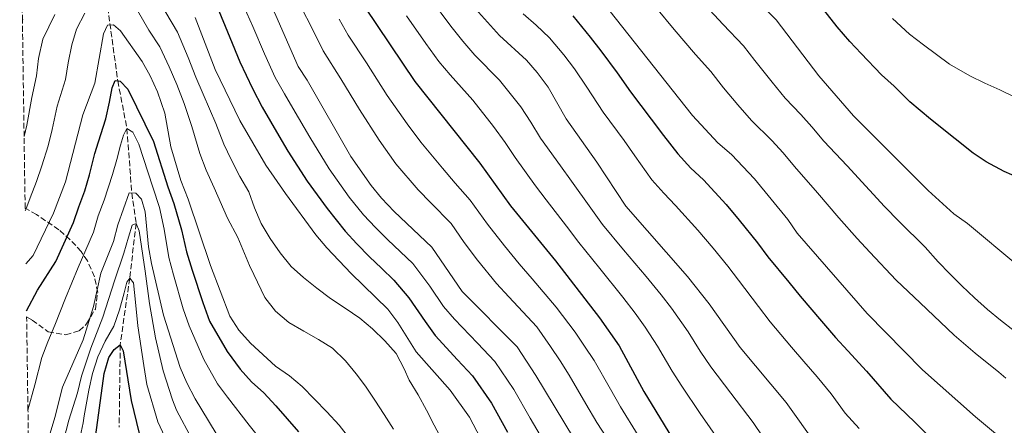
# Model space of a CAD drawing. Units: metres. Extents: x 596627 to 600052, y 4770757 to 4773120.
# Drawn here: x 596637 to 596934, y 4772163 to 4772285 of the extents above; entities that cross this region are included whole.
import ezdxf

# ---------------------------------------------------------------- set-up
doc = ezdxf.new("R2010")
doc.units = ezdxf.units.M
doc.header["$MEASUREMENT"] = 0
doc.linetypes.add('DGN Style 3', pattern=[2.435891, 1.739922, -0.695969])
for name, color, linetype, lineweight in [('Barranco lineal', 142, 'DGN Style 3', 13), ('Curva de nivel directora', 30, 'Continuous', 30), ('Curva de nivel intermedia', 30, 'Continuous', 0), ('Zona arbolada', 92, 'DGN Style 3', 0)]:
    doc.layers.add(name, color=color, linetype=linetype, lineweight=lineweight)

msp = doc.modelspace()

# ---------------------------------------------------------------- linework, layer by layer
at = {"layer": 'Barranco lineal', "color": 142, "linetype": 'DGN Style 3', "lineweight": 13}
msp.add_polyline3d([(596670.28, 4772479.79, 890), (596670.88, 4772461.99, 880), (596670.23, 4772452, 875), (596670.4, 4772442.67, 870), (596670.05, 4772434.87, 865), (596668.16, 4772425.33, 860), (596663.47, 4772412.22, 855), (596659.13, 4772395.31, 850), (596654.36, 4772377.8, 840), (596654.61, 4772364.63, 835), (596655.34, 4772353.53, 830), (596656.5, 4772327.91, 820), (596658.91, 4772314.36, 815), (596661.93, 4772300.98, 810), (596666.64, 4772266.69, 800), (596669.38, 4772252.37, 795), (596670.86, 4772232.87, 790), (596672.17, 4772223.64, 785), (596670.23, 4772207.1, 780), (596667.36, 4772187.02, 775), (596667.06, 4772162.16, 770)], dxfattribs=at)
at = {"layer": 'Curva de nivel directora', "color": 30, "linetype": 'Continuous', "lineweight": 30, "flags": 128}
for points, elevation in [([(596729.82, 4772305.98), (596756.3, 4772266.54), (596775.89, 4772241.87), (596785.14, 4772228.98), (596798.74, 4772212.39), (596812.03, 4772195.19), (596817.91, 4772186.73), (596825.39, 4772172.96), (596841.32, 4772146.83)], 850), ([(596696.38, 4772289.59), (596700.47, 4772279.83), (596703.48, 4772272.49), (596707.27, 4772264.42), (596710.21, 4772258.78), (596715.25, 4772250.14), (596717.96, 4772245.5), (596723.82, 4772236.42), (596729.8, 4772228.14), (596735.24, 4772221.3), (596738.79, 4772217.53), (596742.61, 4772213.62), (596746.21, 4772210.15), (596749.97, 4772206.54), (596754.47, 4772201.26), (596759.38, 4772194.05), (596762.46, 4772189.83), (596769.2, 4772182.45), (596773.65, 4772177.65), (596779.45, 4772169.37), (596784.28, 4772160.61)], 825), ([(596938.74, 4772237.35), (596934.09, 4772239.38), (596928.65, 4772242.3), (596924.76, 4772244.84), (596919.35, 4772249.21), (596911.92, 4772255.15), (596905.64, 4772260.42), (596900.94, 4772265.14), (596897.1, 4772268.53), (596890.97, 4772274.99), (596887.51, 4772278.62), (596883.73, 4772283.02), (596878.56, 4772289.55)], 900), ([(596804, 4772286.39), (596809.23, 4772279.9), (596812.37, 4772275.81), (596817.32, 4772269.12), (596821.35, 4772263.4), (596827.6, 4772255.17), (596831.34, 4772250.19), (596835.6, 4772244.73), (596839.58, 4772240.4), (596843.36, 4772236.79), (596850.24, 4772229.35), (596854.15, 4772224.69), (596859.73, 4772217.79), (596862.83, 4772213.63), (596869.14, 4772205.89), (596872.52, 4772201.71), (596879.04, 4772194.13), (596883.23, 4772189.26), (596886.99, 4772185.16), (596892.61, 4772179.03), (596899.95, 4772170.57), (596907.13, 4772163.64), (596911.08, 4772159.75)], 875), ([(596639.11, 4772197.24), (596642.44, 4772203.56), (596647.9, 4772212.18), (596653.26, 4772223.91), (596654.87, 4772228.71), (596656.64, 4772233.47), (596658.07, 4772238.33), (596659.75, 4772244.78), (596660.85, 4772248.3), (596663.03, 4772255.26), (596664.13, 4772260.31), (596664.93, 4772264.62), (596665.83, 4772266.78), (596667.36, 4772266.61), (596669.67, 4772264.19), (596677.36, 4772248.39), (596681.7, 4772234.75), (596683.55, 4772229.74), (596685.84, 4772221.77), (596687.37, 4772215.07), (596689.06, 4772209.59), (596692.28, 4772199.79), (596694.3, 4772194.21), (596699.63, 4772185.05), (596703.58, 4772179.65), (596707, 4772175.88), (596710.67, 4772172.49), (596714.29, 4772168.6), (596721.2, 4772160.78)], 800), ([(596659.75, 4772157.66), (596662.5, 4772178.37), (596663.91, 4772183.17), (596665.53, 4772185.65), (596667.36, 4772187.02), (596668.3, 4772185.25), (596670.64, 4772170.18), (596673.1, 4772160.27)], 775)]:
    msp.add_lwpolyline(points, dxfattribs=dict(at, elevation=elevation))
at = {"layer": 'Curva de nivel intermedia', "color": 30, "linetype": 'Continuous', "lineweight": 0, "flags": 128}
for points, elevation in [([(596637.03, 4772343.54), (596643.84, 4772352.43), (596651.08, 4772363.23), (596651.92, 4772364.07), (596656.33, 4772364.99), (596661.01, 4772363.22), (596665.69, 4772359.07), (596678.18, 4772345.99), (596687.92, 4772333.47), (596696.42, 4772320.23), (596699.08, 4772315.32), (596704.97, 4772306.07), (596714.3, 4772286.42), (596721.07, 4772271.1), (596723.77, 4772266.89), (596736.97, 4772243.89), (596743.08, 4772235.16), (596746.26, 4772231.31), (596750.05, 4772227.27), (596761.42, 4772216.53), (596770.56, 4772203.17), (596787.16, 4772186.38), (596792.77, 4772177.72), (596804.14, 4772158.91)], 835), ([(596846.93, 4772303.34), (596865.35, 4772285.17), (596878.2, 4772268.26), (596888.62, 4772256.21), (596911.2, 4772233.57), (596918.95, 4772226.55), (596923.03, 4772223.66), (596938.26, 4772210.98)], 895), ([(596702.82, 4772293.31), (596707.39, 4772283.13), (596710.91, 4772274.88), (596714.17, 4772267.76), (596716.99, 4772262.83), (596719.49, 4772258.51), (596724.6, 4772249.69), (596730.39, 4772240.15), (596736.44, 4772231.65), (596740.75, 4772226.3), (596744.42, 4772222.4), (596748.15, 4772218.73), (596755.7, 4772211.54), (596760.76, 4772204.77), (596764.97, 4772198.61), (596768.27, 4772194.72), (596775.15, 4772187.48), (596780.41, 4772182.01), (596786.11, 4772173.54), (596791.11, 4772164.89), (596796.79, 4772155.1)], 830), ([(596761.03, 4772291.55), (596767.13, 4772283.22), (596770.74, 4772278.66), (596774.37, 4772274.47), (596781.83, 4772266.93), (596788.27, 4772258.87), (596791.27, 4772254.28), (596794.23, 4772249.42), (596800.2, 4772241.04), (596803.58, 4772236.48), (596809.36, 4772228.33), (596812.87, 4772223.4), (596819.29, 4772215.75), (596826.07, 4772207.63), (596830.64, 4772202.12), (596833.72, 4772198.05), (596838.75, 4772190.98), (596842.39, 4772185.14), (596845.63, 4772180.38), (596851.64, 4772172.42), (596858.37, 4772163.59), (596861.27, 4772159.28)], 860), ([(596811.03, 4772293.08), (596840.02, 4772256.29), (596847.76, 4772248.03), (596851.79, 4772244.5), (596858.81, 4772237.1), (596868.79, 4772224.83), (596871.7, 4772220.76), (596892.82, 4772196.53), (596909.49, 4772179.43), (596925.44, 4772165.3), (596933.31, 4772158.73)], 880), ([(596679.18, 4772290.61), (596684.61, 4772281.43), (596687.85, 4772273.77), (596690.22, 4772267.86), (596692.42, 4772262.72), (596696.2, 4772253.84), (596698.67, 4772247.6), (596700.89, 4772242.95), (596703.5, 4772237.87), (596706.15, 4772233.18), (596707.93, 4772228.38), (596709.92, 4772223.68), (596712.59, 4772219.08), (596715.65, 4772214.82), (596718.96, 4772210.66), (596722.71, 4772207.33), (596726.68, 4772204.13), (596730.78, 4772200.99), (596735.23, 4772198.1), (596739.63, 4772195.06), (596743.51, 4772191.89), (596747.18, 4772188.19), (596750.63, 4772184.36), (596753.06, 4772179.79), (596754.57, 4772176.4), (596757.24, 4772171.96), (596759.78, 4772167.26), (596762.14, 4772162.72), (596764.6, 4772158.02)], 815), ([(596721.33, 4772290.17), (596725.88, 4772281.31), (596728.63, 4772275.81), (596733.95, 4772267.34), (596739.59, 4772258.1), (596745.49, 4772248.83), (596750.59, 4772241.71), (596757.32, 4772233.84), (596761.09, 4772229.85), (596767.21, 4772223.62), (596771.21, 4772217.93), (596775.2, 4772212.6), (596780.93, 4772205.53), (596784.64, 4772201.5), (596793.06, 4772192.41), (596797.26, 4772186.52), (596800.14, 4772182.17), (596802.88, 4772177.87), (596807.92, 4772169.24), (596811.22, 4772163.59), (596816.82, 4772154.93)], 840), ([(596774.63, 4772288.45), (596781.85, 4772280.39), (596789.93, 4772273), (596793.23, 4772269.25), (596796.48, 4772264.83), (596801.94, 4772255.23), (596811.22, 4772242.17), (596819.93, 4772228.91), (596838.52, 4772207.63), (596845.08, 4772199.37), (596854.45, 4772186.23), (596868.36, 4772169.59), (596877.57, 4772156.61)], 865), ([(596934.64, 4772176.96), (596932.53, 4772178.73), (596925.41, 4772184.5), (596919.08, 4772189.95), (596908.82, 4772199.73), (596901.53, 4772206.54), (596893.63, 4772214.98), (596889.79, 4772219.14), (596884.24, 4772225.35), (596877.75, 4772232.93), (596870.85, 4772240.88), (596867.46, 4772244.96), (596863.98, 4772248.74), (596857.91, 4772254.77), (596853.77, 4772259.51), (596849.47, 4772264.59), (596845.64, 4772269.5), (596841, 4772274.66), (596834.5, 4772282.24), (596829.19, 4772288.65)], 885), ([(596933.04, 4772194.47), (596929.07, 4772197.68), (596925.12, 4772201.17), (596921.39, 4772204.83), (596917.71, 4772208.41), (596914.23, 4772212.05), (596910.24, 4772216.54), (596902.41, 4772224.27), (596898.03, 4772228.83), (596893.49, 4772233.7), (596886.71, 4772241.03), (596879.73, 4772248.55), (596876.1, 4772252.83), (596872.72, 4772256.61), (596868.05, 4772261.52), (596864.1, 4772266.37), (596858.92, 4772272.89), (596855.5, 4772277.34), (596849.3, 4772283.74), (596842.49, 4772291.04)], 890), ([(596638.36, 4772249.9), (596639.16, 4772253.32), (596640.65, 4772261.74), (596642.13, 4772268.23), (596642.72, 4772273.49), (596644.05, 4772279.28), (596647.65, 4772286.73)], 815), ([(596638.68, 4772227.49), (596638.89, 4772227.9), (596640.23, 4772231.38), (596642.1, 4772236.29), (596643.72, 4772241.07), (596645.65, 4772247.06), (596646.87, 4772252.02), (596648.38, 4772259.12), (596650.89, 4772267.12), (596651.62, 4772272.21), (596652.72, 4772277.57), (596654.2, 4772282.36), (596656.64, 4772287.19)], 810), ([(596672.56, 4772287.96), (596676.01, 4772282.02), (596679.28, 4772277), (596682.14, 4772271), (596684.41, 4772265.61), (596686.64, 4772259.85), (596688.97, 4772252.95), (596691.38, 4772244.79), (596693.27, 4772239.79), (596695.68, 4772234.44), (596699.79, 4772225.25), (596702.84, 4772219.41), (596706.41, 4772210.97), (596707.64, 4772208.26), (596711.04, 4772201.36), (596714.25, 4772197.23), (596718.26, 4772193.75), (596722.77, 4772191.11), (596727.16, 4772188.68), (596731.46, 4772185.97), (596735.32, 4772182.22), (596738.62, 4772178.27), (596741.37, 4772174.56), (596744.22, 4772170.27), (596746.98, 4772165.95), (596749.79, 4772161.59)], 810), ([(596689.95, 4772285.86), (596696.04, 4772270.1), (596703.42, 4772254.73), (596711.32, 4772241.31), (596717.24, 4772232.68), (596726.39, 4772220.22), (596729.74, 4772216.3), (596737.07, 4772208.51), (596748.17, 4772197.75), (596751.13, 4772193.73), (596756.65, 4772184.94), (596766.9, 4772173.29), (596772.8, 4772165.2), (596785.89, 4772140.24)], 820), ([(596733.43, 4772285.34), (596736.19, 4772280.51), (596741.64, 4772272.13), (596747.94, 4772262.32), (596754, 4772253.77), (596758.11, 4772248.25), (596764.58, 4772240.4), (596768.49, 4772235.86), (596773.01, 4772230.71), (596778.17, 4772223.45), (596783.34, 4772216.92), (596787.79, 4772211.45), (596791.69, 4772206.95), (596798.96, 4772198.44), (596804.65, 4772190.85), (596807.51, 4772186.63), (596810.39, 4772182.3), (596815.3, 4772173.59), (596818.31, 4772168.27), (596823.71, 4772159.67)], 845), ([(596753.78, 4772286.31), (596759.62, 4772278), (596763.52, 4772272.6), (596766.89, 4772268.55), (596773.73, 4772260.86), (596780.06, 4772252.92), (596783.58, 4772248.07), (596786.52, 4772243.61), (596792.67, 4772235.01), (596795.95, 4772230.8), (596802, 4772222.85), (596805.8, 4772217.9), (596812.07, 4772210.11), (596819.05, 4772201.41), (596822.76, 4772196.6), (596825.82, 4772192.39), (596829.52, 4772186.66), (596833.89, 4772179.05), (596836.81, 4772174.53), (596842.42, 4772166.28), (596848.39, 4772157.6)], 855), ([(596788.99, 4772287), (596792.89, 4772283.58), (596796.96, 4772279.69), (596801.23, 4772274.57), (596804.43, 4772270.32), (596808.14, 4772264.8), (596813.09, 4772257.27), (596819.41, 4772248.67), (596822.65, 4772244.09), (596827.77, 4772236.82), (596831.4, 4772232.77), (596834.94, 4772229.09), (596841.66, 4772221.6), (596846.34, 4772216.16), (596850.68, 4772210.75), (596853.95, 4772206.5), (596860.01, 4772198.56), (596863.49, 4772193.97), (596869.95, 4772186.34), (596873.65, 4772181.99), (596877.67, 4772177.37), (596881.93, 4772172.27), (596886.14, 4772166.34), (596890.4, 4772161.71)], 870), ([(596937.53, 4772261.71), (596932.81, 4772263.98), (596928.29, 4772266.01), (596923.79, 4772268.2), (596917.58, 4772271.78), (596909.73, 4772277.61), (596905.59, 4772280.84), (596900.47, 4772285.5)], 905), ([(596637.86, 4772284.94), (596638.02, 4772285.2)], 820), ([(596638.9, 4772211.5), (596641.11, 4772213.96), (596647.21, 4772226.74), (596650.81, 4772236.2), (596656.1, 4772256.51), (596659.66, 4772266.01), (596662.28, 4772280.95), (596663.49, 4772283.49), (596665.33, 4772283.64), (596667.44, 4772281.82), (596673.94, 4772272.57), (596676.43, 4772268.24), (596678.59, 4772263.36), (596680.86, 4772256.98), (596682.69, 4772246.78), (596685.66, 4772236.63), (596687.86, 4772231.01), (596694.64, 4772211.02), (596700.47, 4772195.69), (596703.13, 4772191.46), (596706.71, 4772187.48), (596714.23, 4772180.58), (596718.44, 4772177.63), (596722.28, 4772174.43), (596729.75, 4772166.79), (596733.42, 4772162.78), (596742.85, 4772150.63)], 805), ([(596639.53, 4772167.31), (596641.58, 4772174.96), (596643.72, 4772183.17), (596645.49, 4772187.96), (596647.64, 4772192.92), (596650.89, 4772201.1), (596654.7, 4772210.4), (596659.3, 4772221.07), (596660.75, 4772226), (596662.48, 4772230.73), (596665.02, 4772238.44), (596666.31, 4772242.93), (596667.48, 4772247.31), (596668.36, 4772250.33), (596669.38, 4772252.37), (596671.18, 4772251.22), (596672.94, 4772247.62), (596677.21, 4772234.65), (596679.24, 4772228.47), (596680.62, 4772221.99), (596682.06, 4772213.34), (596683.49, 4772208.16), (596686.37, 4772197.9), (596688.14, 4772192.73), (596692.55, 4772182.62), (596696.76, 4772175.2), (596699.77, 4772171.18), (596706.31, 4772162.76), (596712.65, 4772154.78)], 795), ([(596642.74, 4772148.62), (596647.61, 4772165.1), (596649.95, 4772174.21), (596656.15, 4772188.53), (596659.33, 4772198.64), (596661.49, 4772208.61), (596665.34, 4772218.24), (596666.63, 4772223.29), (596670.07, 4772232.91), (596672.03, 4772232.81), (596673.78, 4772230.99), (596674.93, 4772227.2), (596675.92, 4772216.59), (596676.76, 4772211.6), (596680.46, 4772196.02), (596685.48, 4772180.19), (596687.43, 4772175.59), (596689.95, 4772170.76), (596698.32, 4772156.93)], 790), ([(596650.3, 4772158.03), (596651.87, 4772164.27), (596654.47, 4772172.53), (596655.69, 4772177.58), (596658.53, 4772186.02), (596662.1, 4772195.34), (596665.64, 4772206.31), (596668.48, 4772214.7), (596669.83, 4772219.5), (596670.95, 4772223.2), (596672.17, 4772223.64), (596673.06, 4772221.45), (596674.87, 4772209.25), (596676.16, 4772199.45), (596678.01, 4772189.16), (596680.29, 4772179.18), (596683.11, 4772170.45), (596684.33, 4772167.26), (596689.05, 4772158.47)], 785), ([(596655.02, 4772157.84), (596656.14, 4772163.44), (596656.52, 4772165.55), (596657.9, 4772173.36), (596659, 4772178.41), (596660.59, 4772183.4), (596662.86, 4772188.16), (596665.39, 4772192.61), (596667.1, 4772197.54), (596668.51, 4772202.72), (596669.39, 4772205.92), (596670.23, 4772207.1), (596671.36, 4772205.7), (596671.98, 4772199.88), (596672.69, 4772192.76), (596674.5, 4772180.75), (596675.37, 4772175.06), (596678.72, 4772163.77), (596682.97, 4772154.74)], 780), ([(596937.09, 4772191.2), (596933.04, 4772194.47)], 890)]:
    msp.add_lwpolyline(points, dxfattribs=dict(at, elevation=elevation))
at = {"layer": 'Zona arbolada', "color": 92, "linetype": 'DGN Style 3', "lineweight": 0}
for points in [[(596639.95, 4772137.5, 790), (596639.53, 4772167.31, 795), (596639.13, 4772195.43, 807.48), (596640.8, 4772194.51, 806.55), (596645.61, 4772190.97, 803.79), (596650.91, 4772190.04, 801.46), (596654.96, 4772191.24, 800.66), (596657.24, 4772193.34, 800.54), (596659.87, 4772197.83, 800.54), (596660.57, 4772202.83, 800.66), (596659.59, 4772207.59, 801.76), (596657.47, 4772212.37, 803.33), (596655.58, 4772215.19, 804.34), (596652.3, 4772218.76, 805.64), (596648.85, 4772221.75, 808.27), (596642.15, 4772226.35, 815), (596638.88, 4772228.16, 818.32), (596638.67, 4772228.23, 818.5), (596638.36, 4772249.9, 815), (596637.86, 4772284.94, 820), (596637.56, 4772306.36, 825)], [(596639.13, 4772195.43, 807.48), (596640.8, 4772194.51, 806.55), (596645.61, 4772190.97, 803.79), (596650.91, 4772190.04, 801.46), (596654.96, 4772191.24, 800.66), (596657.24, 4772193.34, 800.54), (596659.87, 4772197.83, 800.54), (596660.57, 4772202.83, 800.66), (596659.59, 4772207.59, 801.76), (596657.47, 4772212.37, 803.33), (596655.58, 4772215.19, 804.34), (596652.3, 4772218.76, 805.64), (596648.85, 4772221.75, 808.27), (596642.15, 4772226.35, 815), (596638.88, 4772228.16, 818.32), (596638.67, 4772228.23, 818.5)]]:
    msp.add_polyline3d(points, dxfattribs=at)

doc.saveas('drawing.dxf')
